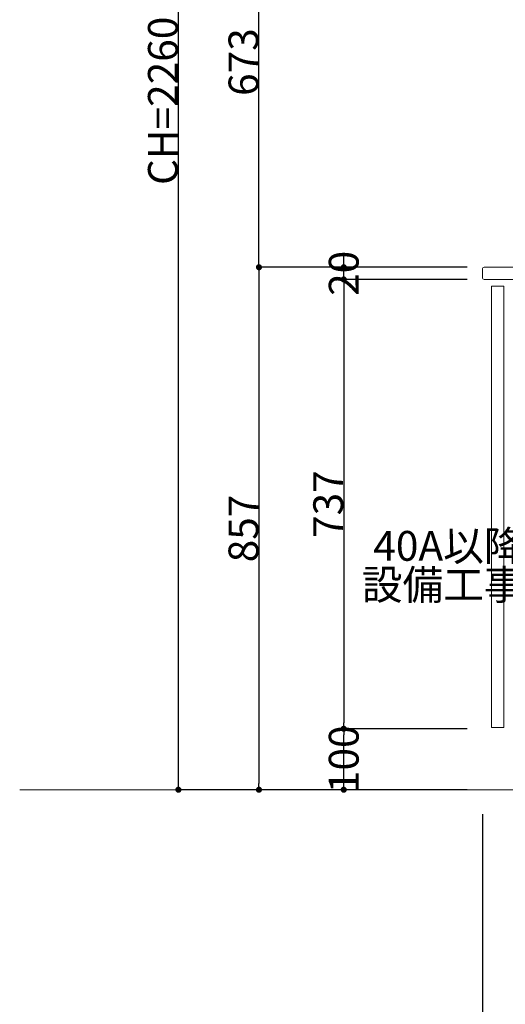
# Model space of a CAD drawing. Units: millimetres. Extents: x 55913 to 63907, y -1380 to 4142.
# Drawn here: x 59200 to 59996, y -553 to 1062 of the extents above; entities that cross this region are included whole.
import ezdxf

# ---------------------------------------------------------------- set-up
doc = ezdxf.new("R2010")
doc.units = ezdxf.units.MM
doc.header["$LTSCALE"] = 101.6
doc.header["$PDMODE"] = 1
doc.header["$PDSIZE"] = -2
doc.layers.get('0').update_dxf_attribs({"lineweight": 15})
doc.layers.get('DEFPOINTS').update_dxf_attribs({"color": 254, "lineweight": 15})
doc.layers.add('一般', color=7, linetype='Continuous', lineweight=5)
doc.styles.get("Standard").update_dxf_attribs({"font": 'txt', "bigfont": 'BIGFONT.SHX'})
doc.styles.add('ＭＳ ゴシック', font='txt', dxfattribs={"bigfont": '\x82l\x82r \x83S\x83V\x83b\x83N'})
doc.dimstyles.new('(H)', dxfattribs={"dimtxt": 48.868217, "dimasz": 10.014893, "dimexe": 0, "dimexo": 40, "dimgap": 0.05, "dimtad": 1, "dimdec": 1, "dimdsep": 46, "dimtxsty": 'ＭＳ ゴシック', "dimblk": 'DOT', "dimblk1": 'DOT', "dimblk2": 'DOT', "dimcen": 0, "dimazin": 0, "dimtfac": 0.8, "dimtdec": 1, "dimtix": 1, "dimtmove": 0, "dimatfit": 0, "dimldrblk": 'DOT', "dimfxl": 1, "dimfrac": 2, "dimtolj": 1, "dimarcsym": 0})

# ---------------------------------------------------------------- blocks, each defined once
blk = doc.blocks.new('_DOT')
at = {"color": 0, "linetype": 'ByBlock', "lineweight": -2}
blk.add_line((-0.5, 0), (-1, 0), dxfattribs=at)
at = {"color": 0, "linetype": 'ByBlock', "const_width": 0.5}
blk.add_lwpolyline([(-0.25, 0, 1), (0.25, 0, 1)], format="xyb", close=True, dxfattribs=at)
blk = doc.blocks.new('*D65')
at = {"layer": 'DEFPOINTS', "color": 0}
for p in [(59958.1, -201.3), (60558.1, -201.3), (60558.1, -601.3)]:
    blk.add_point(p, dxfattribs=at)
at = {"layer": '一般', "color": 0, "linetype": 'Continuous', "lineweight": -2}
for p, q in [((59958.1, -241.3), (59958.1, -601.3)), ((60558.1, -241.3), (60558.1, -601.3)), ((59968.1, -601.3), (60548.1, -601.3))]:
    blk.add_line(p, q, dxfattribs=at)
at = {"layer": '一般', "color": 0, "lineweight": -2, "xscale": 10.014892578125, "yscale": 10.014892578125, "zscale": 10.014892578125, "rotation": 180}
blk.add_blockref('_DOT', (59958.1, -601.3), dxfattribs=at)
at = {"layer": '一般', "color": 0, "lineweight": -2, "xscale": 10.014892578125, "yscale": 10.014892578125, "zscale": 10.014892578125}
blk.add_blockref('_DOT', (60558.1, -601.3), dxfattribs=at)
at = {"layer": '一般', "color": 0, "lineweight": 15, "insert": (60258.1, -575.9), "char_height": 48.87, "attachment_point": 5, "style": 'ＭＳ ゴシック'}
blk.add_mtext('\\A1;600', dxfattribs=at)
blk = doc.blocks.new('*D71')
at = {"layer": 'DEFPOINTS', "color": 0}
for p in [(59460, 2058.7), (59958.1, 2058.7), (59965.5, -201.3)]:
    blk.add_point(p, dxfattribs=at)
at = {"layer": '一般', "color": 0, "linetype": 'Continuous', "lineweight": -2}
for p, q in [((59918.1, 2058.7), (59460, 2058.7)), ((59460, -191.3), (59460, 2048.7)), ((59925.5, -201.3), (59460, -201.3))]:
    blk.add_line(p, q, dxfattribs=at)
at = {"layer": '一般', "color": 0, "lineweight": -2, "xscale": 10.014892578125, "yscale": 10.014892578125, "zscale": 10.014892578125}
for p, rotation in [((59460, 2058.7), 90), ((59460, -201.3), 270)]:
    blk.add_blockref('_DOT', p, dxfattribs=dict(at, rotation=rotation))
at = {"layer": '一般', "color": 0, "lineweight": 15, "insert": (59434.6, 928.7), "char_height": 48.868, "attachment_point": 5, "rotation": 90, "style": 'ＭＳ ゴシック'}
blk.add_mtext('\\A1;CH=2260', dxfattribs=at)
blk = doc.blocks.new('*D72')
at = {"layer": 'DEFPOINTS', "color": 0}
for p in [(59730.9, -101.3), (59973, -101.3), (59973, -201.3)]:
    blk.add_point(p, dxfattribs=at)
at = {"layer": '一般', "color": 0, "linetype": 'Continuous', "lineweight": -2}
for p, q in [((59933, -101.3), (59730.9, -101.3)), ((59730.9, -191.3), (59730.9, -111.3)), ((59933, -201.3), (59730.9, -201.3))]:
    blk.add_line(p, q, dxfattribs=at)
at = {"layer": '一般', "color": 0, "lineweight": -2, "xscale": 10.014892578125, "yscale": 10.014892578125, "zscale": 10.014892578125}
for p, rotation in [((59730.9, -101.3), 90), ((59730.9, -201.3), 270)]:
    blk.add_blockref('_DOT', p, dxfattribs=dict(at, rotation=rotation))
at = {"layer": '一般', "color": 0, "lineweight": 15, "insert": (59730.9, -151.3), "char_height": 48.87, "attachment_point": 5, "rotation": 90, "style": 'ＭＳ ゴシック'}
blk.add_mtext('\\A1;100', dxfattribs=at)
blk = doc.blocks.new('*D73')
at = {"layer": 'DEFPOINTS', "color": 0}
for p in [(59973, 635.7), (59730.9, -101.3), (59973, -101.3)]:
    blk.add_point(p, dxfattribs=at)
at = {"layer": '一般', "color": 0, "linetype": 'Continuous', "lineweight": -2}
for p, q in [((59933, 635.7), (59730.9, 635.7)), ((59730.9, 625.7), (59730.9, -91.3)), ((59933, -101.3), (59730.9, -101.3))]:
    blk.add_line(p, q, dxfattribs=at)
at = {"layer": '一般', "color": 0, "lineweight": -2, "xscale": 10.014892578125, "yscale": 10.014892578125, "zscale": 10.014892578125}
for p, rotation in [((59730.9, 635.7), 90), ((59730.9, -101.3), 270)]:
    blk.add_blockref('_DOT', p, dxfattribs=dict(at, rotation=rotation))
at = {"layer": '一般', "color": 0, "lineweight": 15, "insert": (59705.5, 267.2), "char_height": 48.87, "attachment_point": 5, "rotation": 90, "style": 'ＭＳ ゴシック'}
blk.add_mtext('\\A1;737', dxfattribs=at)
blk = doc.blocks.new('*D74')
at = {"layer": 'DEFPOINTS', "color": 0}
for p in [(59730.9, 655.7), (59973, 655.7), (59973, 635.7)]:
    blk.add_point(p, dxfattribs=at)
at = {"layer": '一般', "color": 0, "linetype": 'Continuous', "lineweight": -2}
for p, q in [((59730.9, 665.7), (59730.9, 675.7)), ((59933, 655.7), (59730.9, 655.7)), ((59730.9, 635.7), (59730.9, 655.7)), ((59933, 635.7), (59730.9, 635.7)), ((59730.9, 625.7), (59730.9, 615.7))]:
    blk.add_line(p, q, dxfattribs=at)
at = {"layer": '一般', "color": 0, "lineweight": -2, "xscale": 10.014892578125, "yscale": 10.014892578125, "zscale": 10.014892578125}
for p, rotation in [((59730.9, 655.7), 270), ((59730.9, 635.7), 90)]:
    blk.add_blockref('_DOT', p, dxfattribs=dict(at, rotation=rotation))
at = {"layer": '一般', "color": 0, "lineweight": 15, "insert": (59730.9, 645.7), "char_height": 48.87, "attachment_point": 5, "rotation": 90, "style": 'ＭＳ ゴシック'}
blk.add_mtext('\\A1;20', dxfattribs=at)
blk = doc.blocks.new('*D75')
at = {"layer": 'DEFPOINTS', "color": 0}
for p in [(59958, 655.7), (59592, -201.3), (59965.5, -201.3)]:
    blk.add_point(p, dxfattribs=at)
at = {"layer": '一般', "color": 0, "linetype": 'Continuous', "lineweight": -2}
for p, q in [((59918, 655.7), (59592, 655.7)), ((59592, 645.7), (59592, -191.3)), ((59925.5, -201.3), (59592, -201.3))]:
    blk.add_line(p, q, dxfattribs=at)
at = {"layer": '一般', "color": 0, "lineweight": -2, "xscale": 10.014892578125, "yscale": 10.014892578125, "zscale": 10.014892578125}
for p, rotation in [((59592, 655.7), 90), ((59592, -201.3), 270)]:
    blk.add_blockref('_DOT', p, dxfattribs=dict(at, rotation=rotation))
at = {"layer": '一般', "color": 0, "lineweight": 15, "insert": (59566.6, 227.2), "char_height": 48.87, "attachment_point": 5, "rotation": 90, "style": 'ＭＳ ゴシック'}
blk.add_mtext('\\A1;857', dxfattribs=at)
blk = doc.blocks.new('*D76')
at = {"layer": 'DEFPOINTS', "color": 0}
for p in [(59592, 1328.7), (59918.1, 1328.7), (59958, 655.7)]:
    blk.add_point(p, dxfattribs=at)
at = {"layer": '一般', "color": 0, "linetype": 'Continuous', "lineweight": -2}
for p, q in [((59878.1, 1328.7), (59592, 1328.7)), ((59592, 665.7), (59592, 1318.7)), ((59918, 655.7), (59592, 655.7))]:
    blk.add_line(p, q, dxfattribs=at)
at = {"layer": '一般', "color": 0, "lineweight": -2, "xscale": 10.014892578125, "yscale": 10.014892578125, "zscale": 10.014892578125}
for p, rotation in [((59592, 1328.7), 90), ((59592, 655.7), 270)]:
    blk.add_blockref('_DOT', p, dxfattribs=dict(at, rotation=rotation))
at = {"layer": '一般', "color": 0, "lineweight": 15, "insert": (59566.6, 992.2), "char_height": 48.87, "attachment_point": 5, "rotation": 90, "style": 'ＭＳ ゴシック'}
blk.add_mtext('\\A1;673', dxfattribs=at)
blk = doc.blocks.new('Callout-3')
at = {"layer": '一般', "linetype": 'Continuous', "lineweight": 0}
blk.add_hatch(color=7, dxfattribs=at).paths.add_polyline_path([(112.6, 9.6), (148.6, 0), (112.6, -9.6)])
at = {"layer": '一般', "color": 7, "linetype": 'Continuous', "lineweight": 15}
for p, q in [((-89.8, 89.8), (0, 0)), ((0, 0), (148.6, 0))]:
    blk.add_line(p, q, dxfattribs=at)
at = {"layer": '一般', "color": 7, "linetype": 'Continuous', "lineweight": 5}
blk.add_lwpolyline([(112.6, 9.6), (148.6, 0), (112.6, -9.6)], close=True, dxfattribs=at)
at = {"layer": '一般', "color": 7, "insert": (-27.4, 153.9), "char_height": 48.868, "width": 254.254, "attachment_point": 3, "rotation": 315, "line_spacing_factor": 0.782779}
blk.add_mtext('{\\fＭＳ ゴシック|b0|i0|c128|p0;\\l40A以降\\P設備工事}', dxfattribs=at)

msp = doc.modelspace()

# ---------------------------------------------------------------- linework, layer by layer
at = {"layer": '一般', "color": 7, "linetype": 'Continuous', "lineweight": 18}
msp.add_line((60558.1, -201.29), (59200, -201.29), dxfattribs=at)
at = {"layer": '一般', "color": 7, "linetype": 'Continuous', "lineweight": 15}
msp.add_lwpolyline([(59961.1, 635.71), (60558.1, 635.71), (60558.1, 655.71), (59961.1, 655.71, 0.4142136), (59958.1, 652.71), (59958.1, 640.32), (59958.1, 638.71, 0.4142136), (59961.1, 635.71)], format="xyb", close=True, dxfattribs=at)
msp.add_lwpolyline([(59973.1, -99.29), (59993.1, -99.29), (59993.1, 624.71), (59973.1, 624.71)], close=True, dxfattribs=at)

# ---------------------------------------------------------------- block references
at = {"layer": '一般', "color": 7, "rotation": 45.00000000006909}
msp.add_blockref('Callout-3', (60155.35, 133.66), dxfattribs=at)

# ---------------------------------------------------------------- dimensions: what is measured, and where the dimension line sits
at = {"layer": '一般', "color": 7, "linetype": 'Continuous', "lineweight": 15}
for base, p1, p2, override, picture, middle in [((59460, 2058.71), (59965.55, -201.29), (59958.1, 2058.71), {"dimgap": 1, "dimpost": 'CH=<>', "dimtxsty": 'ＭＳ ゴシック', "dimtmove": 2}, '*D71', (59434.57, 928.71)), ((59592, 1328.71), (59958.05, 655.71), (59918.1, 1328.71), {"dimgap": 1, "dimpost": '<>', "dimtxsty": 'ＭＳ ゴシック', "dimtmove": 2}, '*D76', (59566.57, 992.21)), ((59592, -201.29), (59958.05, 655.71), (59965.55, -201.29), {"dimgap": 1, "dimpost": '<>', "dimtxsty": 'ＭＳ ゴシック', "dimtmove": 2}, '*D75', (59566.57, 227.21)), ((59730.91, -101.29), (59973.05, 635.71), (59973.05, -101.29), {"dimgap": 1, "dimpost": '<>', "dimtxsty": 'ＭＳ ゴシック', "dimtmove": 2}, '*D73', (59705.48, 267.21))]:
    dim = msp.add_linear_dim(base=base, p1=p1, p2=p2, angle=270, dimstyle='(H)', override=override, dxfattribs=at)
    dim.commit()
    dim.dimension.update_dxf_attribs({"geometry": picture, "text_midpoint": middle})
for base, p1, p2, picture, middle in [((59730.91, 655.71), (59973.05, 635.71), (59973.05, 655.71), '*D74', (59730.91, 645.71)), ((59730.91, -101.29), (59973.05, -201.29), (59973.05, -101.29), '*D72', (59730.91, -151.29))]:
    dim = msp.add_linear_dim(base=base, p1=p1, p2=p2, angle=270, dimstyle='(H)', override={"dimgap": 1e-10, "dimpost": '<>', "dimtxsty": 'ＭＳ ゴシック', "dimtmove": 2}, dxfattribs=at)
    dim.commit()
    dim.dimension.update_dxf_attribs({"geometry": picture, "text_midpoint": middle, "dimtype": 160})
dim = msp.add_linear_dim(base=(60558.1, -601.29), p1=(59958.1, -201.29), p2=(60558.1, -201.29), dimstyle='(H)', override={"dimgap": 1, "dimpost": '<>', "dimtxsty": 'ＭＳ ゴシック', "dimtmove": 2}, dxfattribs=at)
dim.commit()
dim.dimension.update_dxf_attribs({"geometry": '*D65', "text_midpoint": (60258.1, -575.86)})

doc.saveas('drawing.dxf')
